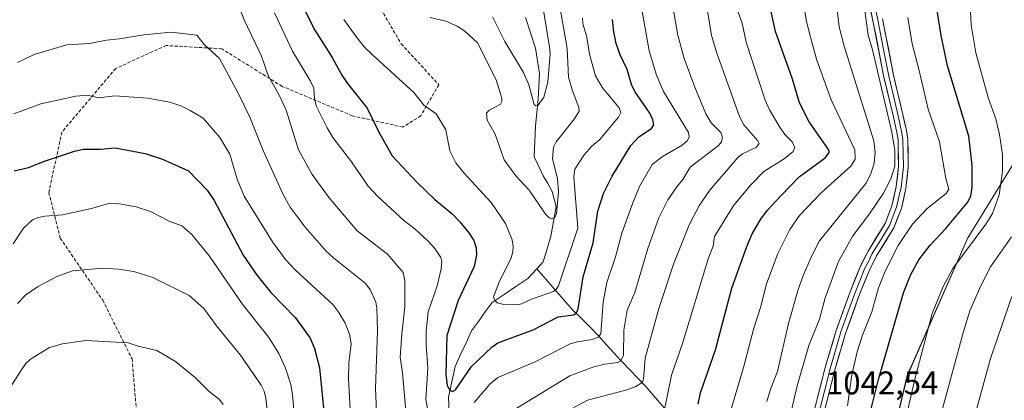
# Model space of a CAD drawing. Units: metres. Extents: x 654580 to 658030, y 4757935 to 4760326.
# Drawn here: x 656331 to 656633, y 4759166 to 4759282 of the extents above; entities that cross this region are included whole.
import ezdxf
from ezdxf.enums import TextEntityAlignment as Align

# ---------------------------------------------------------------- set-up
doc = ezdxf.new("R2010")
doc.units = ezdxf.units.M
doc.header["$MEASUREMENT"] = 0
doc.linetypes.add('TRAZOSX2', pattern=[1.5, 1, -0.5])
for name, color, linetype, lineweight in [('Arbolado forestal CxS', 92, 'Continuous', 0), ('Corriente natural lineal', 142, 'Continuous', 13), ('Curva de nivel maestra', 36, 'Continuous', 30), ('Curva de nivel normal', 36, 'Continuous', 0), ('Layer 0', 7, 'Continuous', 0), ('Rótulo de punto de cota en terreno', 19, 'Continuous', 0), ('Senda', 19, 'TRAZOSX2', 0)]:
    doc.layers.add(name, color=color, linetype=linetype, lineweight=lineweight)
doc.styles.add('Arial', font='txt', dxfattribs={"height": 0.2})

# ---------------------------------------------------------------- blocks, each defined once
blk = doc.blocks.new('*U151')
at = {"layer": 'Arbolado forestal CxS', "color": 92, "linetype": 'Continuous', "lineweight": 0}
blk.add_polyline3d([(656650.5325, 4759262.0961, 1065.7717), (656621.8505, 4759215.4269, 1056.4214), (656603.2751, 4759173.3055, 1055.4556), (656594.1797, 4759135.0999, 1055.3807), (656580.4685, 4759112.0863, 1055.8581), (656564.3115, 4759080.7887, 1059.3391), (656554.8447, 4759019.0793, 1060.1781), (656544.2863, 4758998.0057, 1061.7816), (656520.9947, 4758979.9671, 1063.8379), (656503.3967, 4758963.8953, 1057.7306)], dxfattribs=at)
blk = doc.blocks.new('*U178')
at = {"layer": 'Curva de nivel normal', "color": 36, "linetype": 'Continuous', "lineweight": 0}
blk.add_polyline3d([(656621.94, 4759299.21, 1055), (656622.88, 4759280.67, 1055), (656624.29, 4759272.14, 1055), (656628.05, 4759258.44, 1055), (656630.37, 4759251.87, 1055), (656631.54, 4759247.07, 1055), (656632.4, 4759241.01, 1055), (656632.42, 4759235.76, 1055), (656631.43, 4759228.61, 1055), (656629.38, 4759222.96, 1055), (656627.35, 4759219.6, 1055), (656617.21, 4759206.07, 1055), (656614.27, 4759200.53, 1055), (656610.86, 4759192.24, 1055), (656605.56, 4759172.19, 1055), (656603.06, 4759160.99, 1055)], dxfattribs=at)
blk = doc.blocks.new('*U179')
at = {"layer": 'Curva de nivel normal', "color": 36, "linetype": 'Continuous', "lineweight": 0}
for points in [[(656329.26, 4759213.62, 1030), (656332.42, 4759218.39, 1030), (656335.16, 4759220.94, 1030), (656336.6, 4759221.6, 1030), (656338.9, 4759222.07, 1030), (656344.38, 4759222.55, 1030), (656353.24, 4759224.4, 1030), (656358.85, 4759226.07, 1030), (656361.84, 4759225.9, 1030), (656366.96, 4759224.93, 1030), (656371.33, 4759223.48, 1030), (656377.1, 4759220.54, 1030), (656380.89, 4759219.12, 1030), (656383.97, 4759216.44, 1030), (656389.4, 4759209.84, 1030), (656399.39, 4759195.25, 1030), (656407.59, 4759184.92, 1030), (656410.67, 4759180, 1030), (656412.68, 4759175.57, 1030), (656414.31, 4759170.52, 1030), (656414.9, 4759167.34, 1030), (656415.67, 4759158.53, 1030)], [(656548.68, 4759160.93, 1030), (656553.12, 4759175.77, 1030), (656556.2, 4759187.78, 1030), (656558.43, 4759194.45, 1030), (656560.01, 4759201.08, 1030), (656563.56, 4759210.68, 1030), (656567.24, 4759218.05, 1030), (656570.21, 4759222.33, 1030), (656576.96, 4759229.37, 1030), (656585.98, 4759237.45, 1030), (656587.29, 4759239.52, 1030), (656587.15, 4759242.43, 1030), (656579.89, 4759257.76, 1030), (656575.43, 4759270.22, 1030), (656573.31, 4759278.03, 1030), (656572.33, 4759281.86, 1030), (656570.84, 4759290.61, 1030)]]:
    blk.add_polyline3d(points, dxfattribs=at)
blk = doc.blocks.new('*U181')
at = {"layer": 'Curva de nivel normal', "color": 36, "linetype": 'Continuous', "lineweight": 0}
blk.add_polyline3d([(656457.05, 4759283, 990), (656461.84, 4759281.84, 990), (656465.28, 4759280.32, 990), (656467.66, 4759278.8, 990), (656471.58, 4759275.15, 990), (656477.28, 4759263.88, 990), (656479.01, 4759258.2, 990), (656478.97, 4759257.17, 990), (656478.55, 4759256.41, 990), (656475.02, 4759254.42, 990), (656474.32, 4759253.62, 990), (656474.52, 4759251.46, 990), (656476.95, 4759247.21, 990), (656479.73, 4759239.33, 990), (656483.28, 4759234.46, 990), (656487.38, 4759230.06, 990), (656492.36, 4759222.75, 990), (656493.48, 4759221.62, 990), (656494.36, 4759221.29, 990), (656495.2, 4759221.73, 990), (656495.73, 4759222.94, 990), (656496.34, 4759229.52, 990), (656496.02, 4759233.67, 990), (656494.57, 4759239.7, 990), (656494.83, 4759243.23, 990), (656495.64, 4759244.9, 990), (656501.3, 4759251.91, 990), (656502.73, 4759254.21, 990), (656502.64, 4759255.35, 990), (656500.52, 4759260.77, 990), (656499.42, 4759264.67, 990), (656499.05, 4759273.45, 990), (656496.82, 4759286.28, 990)], dxfattribs=at)
blk = doc.blocks.new('*U182')
at = {"layer": 'Curva de nivel normal', "color": 36, "linetype": 'Continuous', "lineweight": 0}
for points in [[(656330.62, 4759269.19, 1015), (656335.63, 4759271.63, 1015), (656345.65, 4759274.54, 1015), (656352.66, 4759274.95, 1015), (656357.82, 4759276.03, 1015), (656361.88, 4759276.37, 1015), (656369.32, 4759277.64, 1015), (656377.69, 4759278.43, 1015), (656385.49, 4759277.53, 1015), (656387.74, 4759274.67, 1015), (656392.44, 4759270.36, 1015), (656398.17, 4759259.81, 1015), (656401.76, 4759252.41, 1015), (656405.87, 4759242.22, 1015), (656412.01, 4759228.74, 1015), (656414.1, 4759224.82, 1015), (656418.75, 4759218.71, 1015), (656425.18, 4759211.4, 1015), (656427.4, 4759209.31, 1015), (656437.14, 4759201.54, 1015), (656438.64, 4759199.6, 1015), (656440.39, 4759195.76, 1015), (656440.7, 4759193.91, 1015), (656440.87, 4759186.94, 1015), (656440.3, 4759169.32, 1015), (656440.67, 4759159.78, 1015)], [(656500.36, 4759163.06, 1015), (656505.28, 4759165.71, 1015), (656517.03, 4759168.82, 1015), (656520.04, 4759169.92, 1015), (656522.02, 4759171.12, 1015), (656522.39, 4759172.19, 1015), (656522.97, 4759178.57, 1015), (656527.17, 4759193.86, 1015), (656531.59, 4759207.4, 1015), (656536.49, 4759219.6, 1015), (656539.55, 4759225.51, 1015), (656542.71, 4759230.07, 1015), (656551.45, 4759240.12, 1015), (656552.78, 4759241.16, 1015), (656557.01, 4759243.18, 1015), (656557.88, 4759244.34, 1015), (656557.51, 4759245.22, 1015), (656553.21, 4759250.12, 1015), (656551.85, 4759252.62, 1015), (656544.85, 4759272.03, 1015), (656543.25, 4759277.41, 1015), (656538.57, 4759306.41, 1015)]]:
    blk.add_polyline3d(points, dxfattribs=at)
blk = doc.blocks.new('*U189')
at = {"layer": 'Curva de nivel normal', "color": 36, "linetype": 'Continuous', "lineweight": 0}
blk.add_polyline3d([(656603.41, 4759282.97, 1045), (656604.73, 4759274.87, 1045), (656606.84, 4759267.16, 1045), (656609.62, 4759254.85, 1045), (656613.13, 4759244.82, 1045), (656615.05, 4759233.62, 1045), (656615.98, 4759230.34, 1045), (656615.2, 4759229.07, 1045), (656609.34, 4759224.42, 1045), (656604.83, 4759219.64, 1045), (656600.42, 4759213.06, 1045), (656596.44, 4759205.2, 1045), (656594.42, 4759200.14, 1045), (656592.38, 4759192.75, 1045), (656589.54, 4759185.61, 1045), (656587.93, 4759180.49, 1045), (656586.27, 4759173.46, 1045), (656584.99, 4759164, 1045)], dxfattribs=at)
blk = doc.blocks.new('*U191')
at = {"layer": 'Curva de nivel normal', "color": 36, "linetype": 'Continuous', "lineweight": 0}
blk.add_polyline3d([(656635.29, 4759197.48, 1065), (656628.74, 4759178.49, 1065), (656622.97, 4759157.27, 1065)], dxfattribs=at)
blk = doc.blocks.new('*U198')
at = {"layer": 'Curva de nivel normal', "color": 36, "linetype": 'Continuous', "lineweight": 0}
for points in [[(656580.17, 4759299.14, 1035), (656582.42, 4759280.07, 1035), (656583.88, 4759274.19, 1035), (656593.04, 4759245.16, 1035), (656593.41, 4759241.69, 1035), (656593.14, 4759238.35, 1035), (656592.11, 4759235.06, 1035), (656590.56, 4759232.08, 1035), (656576.38, 4759214.55, 1035), (656573.83, 4759209.58, 1035), (656571.26, 4759203.57, 1035), (656569.8, 4759199.6, 1035), (656566.84, 4759189.26, 1035), (656563.5, 4759174.49, 1035), (656561.34, 4759169.11, 1035), (656560.22, 4759165.32, 1035)], [(656408.06, 4759153.3, 1035), (656406.69, 4759166.39, 1035), (656406.21, 4759168.48, 1035), (656405.26, 4759170.33, 1035), (656398.9, 4759179.54, 1035), (656391.55, 4759188.49, 1035), (656387.7, 4759193.76, 1035), (656383.14, 4759197.75, 1035), (656372.05, 4759203.33, 1035), (656366.26, 4759205.13, 1035), (656361.51, 4759205.89, 1035), (656356.71, 4759206.14, 1035), (656347.47, 4759205.37, 1035), (656342.66, 4759203.57, 1035), (656336.68, 4759200.43, 1035), (656333.17, 4759197.98, 1035), (656330.58, 4759195.37, 1035)]]:
    blk.add_polyline3d(points, dxfattribs=at)
blk = doc.blocks.new('*U211')
at = {"layer": 'Curva de nivel normal', "color": 36, "linetype": 'Continuous', "lineweight": 0}
for points in [[(656409.31, 4759284.38, 1005), (656414.89, 4759272.67, 1005), (656420.38, 4759263.49, 1005), (656421.38, 4759261.31, 1005), (656421.61, 4759258.08, 1005), (656422.24, 4759255.73, 1005), (656425.47, 4759249.11, 1005), (656427.26, 4759246.17, 1005), (656432.91, 4759238.69, 1005), (656438.02, 4759231.25, 1005), (656441.01, 4759228.1, 1005), (656448.89, 4759220.89, 1005), (656452.43, 4759218.16, 1005), (656456.33, 4759214.58, 1005), (656458.5, 4759212.22, 1005), (656460.28, 4759209.39, 1005), (656460.58, 4759208.2, 1005), (656460.44, 4759205.93, 1005), (656459.14, 4759200.78, 1005), (656456.42, 4759192.8, 1005), (656455.79, 4759187, 1005), (656455.8, 4759182.54, 1005), (656456.33, 4759175.65, 1005), (656455.75, 4759165.96, 1005), (656456.85, 4759159.87, 1005)], [(656470.56, 4759164.99, 1005), (656475.41, 4759170.74, 1005), (656477.78, 4759172.68, 1005), (656489.19, 4759177.48, 1005), (656499.98, 4759182.96, 1005), (656502.2, 4759183.65, 1005), (656506.65, 4759184.34, 1005), (656508.56, 4759185.04, 1005), (656509.31, 4759186.01, 1005), (656510.03, 4759195.73, 1005), (656511.19, 4759201.76, 1005), (656513.82, 4759209.62, 1005), (656515.83, 4759216.86, 1005), (656519.11, 4759226.16, 1005), (656521.22, 4759231.2, 1005), (656525.06, 4759237.97, 1005), (656528.4, 4759240.48, 1005), (656534.31, 4759243.87, 1005), (656535.94, 4759245.31, 1005), (656536.44, 4759246.35, 1005), (656536.22, 4759247.74, 1005), (656528.52, 4759260.24, 1005), (656526.42, 4759265.28, 1005), (656524.12, 4759272.76, 1005), (656522.02, 4759284.78, 1005)]]:
    blk.add_polyline3d(points, dxfattribs=at)
blk = doc.blocks.new('*U215')
at = {"layer": 'Curva de nivel normal', "color": 36, "linetype": 'Continuous', "lineweight": 0}
blk.add_polyline3d([(656635.23, 4759215.79, 1060), (656628.73, 4759206.58, 1060), (656625.77, 4759200.73, 1060), (656622.41, 4759193.06, 1060), (656620.46, 4759186.79, 1060), (656610.27, 4759149.19, 1060)], dxfattribs=at)
blk = doc.blocks.new('*U217')
at = {"layer": 'Curva de nivel normal', "color": 36, "linetype": 'Continuous', "lineweight": 0}
for points in [[(656397.02, 4759290.17, 1010), (656400.03, 4759282.24, 1010), (656405.31, 4759271.09, 1010), (656407.41, 4759265.23, 1010), (656410.9, 4759258.95, 1010), (656412.89, 4759254.53, 1010), (656416.73, 4759242.46, 1010), (656420.84, 4759234.88, 1010), (656426.09, 4759227.67, 1010), (656434.67, 4759217.61, 1010), (656443.92, 4759210.44, 1010), (656448.75, 4759204.87, 1010), (656449.3, 4759202.29, 1010), (656449.3, 4759194.32, 1010), (656448.31, 4759185.99, 1010), (656447.86, 4759178.92, 1010), (656448.6, 4759174.15, 1010), (656449.55, 4759162.47, 1010)], [(656482.08, 4759162.36, 1010), (656499.88, 4759173.21, 1010), (656507.22, 4759175.99, 1010), (656510.55, 4759176.78, 1010), (656514.55, 4759177.23, 1010), (656515.52, 4759177.79, 1010), (656516.26, 4759179.51, 1010), (656516.39, 4759187.15, 1010), (656517.41, 4759193.28, 1010), (656519.73, 4759198.7, 1010), (656523.72, 4759212.23, 1010), (656527.09, 4759221.56, 1010), (656529.86, 4759227.07, 1010), (656532.64, 4759231.06, 1010), (656534.47, 4759233.35, 1010), (656536.73, 4759237.11, 1010), (656545.43, 4759243.78, 1010), (656546.28, 4759244.88, 1010), (656546.66, 4759246.24, 1010), (656546.16, 4759247.75, 1010), (656543.18, 4759250.71, 1010), (656541.54, 4759253.44, 1010), (656538.11, 4759261.56, 1010), (656534.86, 4759270.34, 1010), (656532.95, 4759277.52, 1010), (656530.54, 4759291.72, 1010)]]:
    blk.add_polyline3d(points, dxfattribs=at)
blk = doc.blocks.new('*U224')
at = {"layer": 'Curva de nivel normal', "color": 36, "linetype": 'Continuous', "lineweight": 0}
for points in [[(656590.27, 4759285.14, 1040), (656591.26, 4759277.53, 1040), (656592.65, 4759273.06, 1040), (656598.52, 4759247.85, 1040), (656599.42, 4759242.22, 1040), (656599.44, 4759237.43, 1040), (656598.21, 4759233.54, 1040), (656595.98, 4759229.11, 1040), (656591.72, 4759222.78, 1040), (656586.62, 4759216.08, 1040), (656582.19, 4759208.22, 1040), (656578.14, 4759197.12, 1040), (656576.32, 4759190.52, 1040), (656573.14, 4759182.47, 1040), (656569.54, 4759170.08, 1040), (656566.8, 4759158.23, 1040)], [(656393.63, 4759164.39, 1040), (656392.5, 4759165.89, 1040), (656389.2, 4759168.46, 1040), (656385.11, 4759172.57, 1040), (656379.01, 4759177.55, 1040), (656373.32, 4759180.92, 1040), (656367.55, 4759182.26, 1040), (656364.52, 4759183.34, 1040), (656351.49, 4759184.02, 1040), (656344.37, 4759183.01, 1040), (656340.38, 4759181.82, 1040), (656334.51, 4759178.29, 1040), (656333.13, 4759176.95, 1040), (656331.83, 4759175.05, 1040), (656320.83, 4759158.18, 1040)]]:
    blk.add_polyline3d(points, dxfattribs=at)
blk = doc.blocks.new('*U233')
at = {"layer": 'Curva de nivel maestra', "color": 36, "linetype": 'Continuous', "lineweight": 30}
blk.add_polyline3d([(656418.85, 4759284.68, 1000), (656421.72, 4759279.02, 1000), (656426.98, 4759270.74, 1000), (656430.02, 4759265.32, 1000), (656431.69, 4759262.75, 1000), (656437.74, 4759255.22, 1000), (656441.09, 4759248.26, 1000), (656445.44, 4759240.6, 1000), (656453.02, 4759232.4, 1000), (656458.52, 4759227.22, 1000), (656463.64, 4759222.94, 1000), (656466.16, 4759220.32, 1000), (656468.91, 4759217.01, 1000), (656470.41, 4759214.65, 1000), (656471.15, 4759212.35, 1000), (656471.28, 4759210.21, 1000), (656470.48, 4759206.69, 1000), (656465.58, 4759196.25, 1000), (656462.16, 4759185.5, 1000), (656461.86, 4759173.69, 1000), (656462.26, 4759170.18, 1000), (656463.11, 4759168.75, 1000), (656463.92, 4759168.38, 1000), (656464.81, 4759168.86, 1000), (656469.66, 4759176.03, 1000), (656475.93, 4759181.99, 1000), (656477.73, 4759183.33, 1000), (656488.56, 4759187.26, 1000), (656496.27, 4759191.21, 1000), (656501.04, 4759191.86, 1000), (656501.93, 4759192.52, 1000), (656502.4, 4759193.7, 1000), (656503.93, 4759203.46, 1000), (656506.97, 4759213.9, 1000), (656508.45, 4759223.61, 1000), (656510.21, 4759228.99, 1000), (656512.79, 4759234.36, 1000), (656518.58, 4759243.71, 1000), (656520.97, 4759246.35, 1000), (656524.88, 4759248.93, 1000), (656525.57, 4759250.08, 1000), (656525.31, 4759251.61, 1000), (656524.35, 4759253.62, 1000), (656519.8, 4759260.31, 1000), (656518.71, 4759262.38, 1000), (656517.42, 4759267.01, 1000), (656515.28, 4759271.49, 1000), (656514.08, 4759274.95, 1000), (656513.29, 4759278.57, 1000), (656512.9, 4759282.36, 1000)], dxfattribs=at)
blk = doc.blocks.new('*U239')
at = {"layer": 'Curva de nivel maestra', "color": 36, "linetype": 'Continuous', "lineweight": 30}
for points in [[(656329.6, 4759235.96, 1025), (656333.93, 4759237.01, 1025), (656338.86, 4759238.98, 1025), (656348.04, 4759241.98, 1025), (656350.73, 4759242.58, 1025), (656356.02, 4759242.57, 1025), (656360.47, 4759243.06, 1025), (656369.66, 4759241.32, 1025), (656375.04, 4759239.51, 1025), (656382.99, 4759235.96, 1025), (656388.67, 4759230.03, 1025), (656390.85, 4759226.91, 1025), (656399.72, 4759210.15, 1025), (656404.01, 4759203.89, 1025), (656408.23, 4759198.75, 1025), (656415.76, 4759190.94, 1025), (656420.28, 4759184.74, 1025), (656421.64, 4759181.6, 1025), (656423.08, 4759175.66, 1025), (656425, 4759157.18, 1025)], [(656539.17, 4759164.52, 1025), (656539.87, 4759167.96, 1025), (656544.48, 4759181.14, 1025), (656549.54, 4759200.08, 1025), (656554.07, 4759212.83, 1025), (656555.77, 4759216.65, 1025), (656558.39, 4759221.17, 1025), (656560.45, 4759223.92, 1025), (656564.55, 4759228.35, 1025), (656570.11, 4759234.14, 1025), (656578.05, 4759240.01, 1025), (656579.4, 4759241.7, 1025), (656578.9, 4759242.87, 1025), (656573.23, 4759251, 1025), (656570.24, 4759256.76, 1025), (656568.1, 4759264.07, 1025), (656562.84, 4759278.68, 1025), (656560.22, 4759290.92, 1025)]]:
    blk.add_polyline3d(points, dxfattribs=at)

msp = doc.modelspace()

# ---------------------------------------------------------------- linework, layer by layer
at = {"layer": 'Arbolado forestal CxS', "color": 92, "linetype": 'Continuous', "lineweight": 0}
msp.add_polyline3d([(656503.4, 4758963.9, 1057.73), (656520.99, 4758979.97, 1063.84), (656544.29, 4758998.01, 1061.78), (656554.84, 4759019.08, 1060.18), (656564.31, 4759080.79, 1059.34), (656580.47, 4759112.09, 1055.86), (656594.18, 4759135.1, 1055.38), (656603.28, 4759173.31, 1055.46), (656621.85, 4759215.43, 1056.42), (656650.53, 4759262.1, 1065.77)], dxfattribs=at)
msp.add_polyline3d([(656503.4, 4758963.9, 1057.73), (656520.99, 4758979.97, 1063.84), (656544.29, 4758998.01, 1061.78), (656554.84, 4759019.08, 1060.18), (656564.31, 4759080.79, 1059.34), (656580.47, 4759112.09, 1055.86), (656594.18, 4759135.1, 1055.38), (656603.28, 4759173.31, 1055.46), (656621.85, 4759215.43, 1056.42), (656650.53, 4759262.1, 1065.77)], dxfattribs=at)
msp.add_polyline3d([(656503.4, 4758963.9, 1057.73), (656520.99, 4758979.97, 1063.84), (656544.29, 4758998.01, 1061.78), (656554.84, 4759019.08, 1060.18), (656564.31, 4759080.79, 1059.34), (656580.47, 4759112.09, 1055.86), (656594.18, 4759135.1, 1055.38), (656603.28, 4759173.31, 1055.46), (656621.85, 4759215.43, 1056.42), (656650.53, 4759262.1, 1065.77)], dxfattribs=at)
at = {"layer": 'Corriente natural lineal', "color": 142, "linetype": 'Continuous', "lineweight": 13}
for points in [[(656489.69, 4759205.96, 992.51), (656491.71, 4759208.15, 991.93), (656492.89, 4759212.07, 991.9), (656494.06, 4759215.99, 991.29), (656494.85, 4759220.5, 990.43), (656495.63, 4759225, 989.81), (656494.45, 4759229.7, 989.47), (656493.08, 4759232.05, 989.08), (656491.71, 4759234.4, 988.31), (656490.34, 4759237.34, 988.18), (656488.96, 4759240.28, 987.79), (656489.16, 4759244.99, 987.1), (656489.36, 4759249.69, 986.17), (656489.75, 4759253.81, 985.58), (656490.14, 4759257.92, 984.78), (656490.34, 4759261.84, 984.23), (656490.53, 4759265.75, 983.79), (656489.95, 4759269.67, 983.36), (656489.36, 4759273.59, 982.67), (656487.79, 4759278.3, 981.92), (656486.22, 4759283, 980.92)], [(656462.91, 4759161.91, 1001.67), (656462.71, 4759166.61, 1000.77), (656463.69, 4759171.31, 1000.14), (656464.67, 4759176.01, 999.38), (656466.37, 4759179.67, 998.26), (656468.06, 4759183.33, 997.61), (656469.76, 4759186.99, 996.94), (656471.85, 4759189.86, 996.25), (656473.94, 4759192.74, 995.74), (656476.03, 4759195.61, 995.19), (656479.69, 4759198.09, 994.55), (656483.34, 4759200.57, 993.87), (656487, 4759203.05, 992.98), (656489.69, 4759205.96, 992.51)], [(656528.84, 4759163.23, 1019.88), (656526.01, 4759166.56, 1018.01), (656523.18, 4759169.88, 1016.13), (656520.64, 4759172.5, 1013.9), (656518.09, 4759175.11, 1012.13), (656515.55, 4759177.73, 1010.1), (656513.29, 4759180.28, 1008.77), (656511.02, 4759182.82, 1006.66), (656508.76, 4759185.37, 1005.28), (656506.07, 4759188.06, 1002.79), (656503.39, 4759190.74, 1001.33), (656500.7, 4759193.43, 998.94), (656497.95, 4759196.56, 997.15), (656495.19, 4759199.7, 994.76), (656492.44, 4759202.83, 993.15), (656489.69, 4759205.96, 992.51)]]:
    msp.add_polyline3d(points, dxfattribs=at)
at = {"layer": 'Curva de nivel maestra', "color": 36, "linetype": 'Continuous', "lineweight": 30}
msp.add_polyline3d([(656588.68, 4759149.2, 1050), (656594.41, 4759172.02, 1050), (656602.08, 4759198.61, 1050), (656604.22, 4759204.06, 1050), (656606.85, 4759208.71, 1050), (656610.25, 4759213.21, 1050), (656615.09, 4759218.3, 1050), (656621.69, 4759226.27, 1050), (656622.71, 4759228.17, 1050), (656623.19, 4759230.93, 1050), (656623.2, 4759237.63, 1050), (656622.08, 4759246.59, 1050), (656615.64, 4759268.17, 1050), (656613.67, 4759277.44, 1050), (656611.46, 4759290.96, 1050)], dxfattribs=at)
at = {"layer": 'Curva de nivel normal', "color": 36, "linetype": 'Continuous', "lineweight": 0}
for points in [[(656476.19, 4759283.17, 985), (656479.91, 4759275.57, 985), (656485.65, 4759266.13, 985), (656487.31, 4759262.3, 985), (656488.93, 4759256.25, 985), (656489.46, 4759255.85, 985), (656490.16, 4759256.12, 985), (656491.83, 4759258.53, 985), (656493.08, 4759263.16, 985), (656493.81, 4759271.94, 985), (656493.63, 4759273.83, 985), (656491.41, 4759287.69, 985)], [(656528.99, 4759163.39, 1020), (656531.05, 4759173.38, 1020), (656534.36, 4759183.09, 1020), (656542.22, 4759209, 1020), (656543.79, 4759212.89, 1020), (656544.16, 4759215.84, 1020), (656550.14, 4759225.42, 1020), (656555.38, 4759231.84, 1020), (656559.35, 4759235.74, 1020), (656565.54, 4759239.62, 1020), (656568.26, 4759241.86, 1020), (656568.82, 4759243.26, 1020), (656567.87, 4759244.95, 1020), (656565.77, 4759247.11, 1020), (656564.18, 4759249.36, 1020), (656561.03, 4759254.68, 1020), (656559.7, 4759257.58, 1020), (656553.93, 4759275.44, 1020), (656552.62, 4759281.26, 1020), (656551.07, 4759285.75, 1020)], [(656430.55, 4759282.31, 995), (656434.22, 4759277.22, 995), (656436.86, 4759273.94, 995), (656439.23, 4759271.58, 995), (656452.02, 4759260, 995), (656455.12, 4759256.07, 995), (656458.83, 4759253.48, 995), (656461.86, 4759248.55, 995), (656463.07, 4759242.08, 995), (656464.92, 4759238.42, 995), (656467.35, 4759235.37, 995), (656475.71, 4759226.24, 995), (656480.11, 4759219.87, 995), (656482.14, 4759214.83, 995), (656482.47, 4759212.81, 995), (656482.37, 4759211.19, 995), (656481.73, 4759209.01, 995), (656478.26, 4759202.18, 995), (656476.42, 4759197.4, 995), (656476.86, 4759196.28, 995), (656477.59, 4759195.55, 995), (656479.66, 4759195.03, 995), (656483.86, 4759194.93, 995), (656485.01, 4759195.21, 995), (656488.12, 4759196.68, 995), (656494.79, 4759198.97, 995), (656495.66, 4759199.58, 995), (656496.34, 4759200.73, 995), (656502.31, 4759218.4, 995), (656501.1, 4759234.2, 995), (656501.42, 4759236.49, 995), (656504.22, 4759240.93, 995), (656506.56, 4759243.53, 995), (656508.95, 4759245.45, 995), (656514.79, 4759252.46, 995), (656515.49, 4759253.88, 995), (656514.99, 4759255.3, 995), (656509.85, 4759261.42, 995), (656507.72, 4759265.07, 995), (656506.02, 4759271.31, 995), (656504.99, 4759277.33, 995), (656503.81, 4759281, 995), (656503.68, 4759282.78, 995)], [(656329.49, 4759253.47, 1020), (656337.69, 4759256.49, 1020), (656348.41, 4759258.89, 1020), (656352, 4759259.11, 1020), (656355.44, 4759258.36, 1020), (656360.38, 4759258.95, 1020), (656370.5, 4759258.24, 1020), (656377.22, 4759257.04, 1020), (656380.6, 4759255.88, 1020), (656383.45, 4759254.46, 1020), (656387.51, 4759252.14, 1020), (656392.55, 4759246.17, 1020), (656395.65, 4759241.05, 1020), (656397.94, 4759233.38, 1020), (656400.06, 4759228.25, 1020), (656408.67, 4759214.27, 1020), (656412.73, 4759208.86, 1020), (656415.76, 4759205.54, 1020), (656427.22, 4759194.99, 1020), (656429.1, 4759192.58, 1020), (656430.91, 4759189.49, 1020), (656432.27, 4759185.95, 1020), (656432.84, 4759183.02, 1020), (656432.14, 4759177.18, 1020), (656432.06, 4759172.37, 1020), (656432.55, 4759162.84, 1020)]]:
    msp.add_polyline3d(points, dxfattribs=at)
at = {"layer": 'Layer 0', "linetype": 'Continuous', "lineweight": 0}
for points in [[(656574.56, 4759161.66), (656578.24, 4759176.17), (656581.51, 4759187.12), (656585.76, 4759198.92), (656588.9, 4759206.8), (656591.24, 4759211.36), (656596.45, 4759219.87), (656598.57, 4759225.29), (656599.9, 4759231.22), (656600.58, 4759237.28), (656600.45, 4759245.43), (656600.05, 4759247.71), (656599, 4759252.53), (656596.1, 4759264.69), (656592.75, 4759281.97), (656589.16, 4759299.04)], [(656576.01, 4759161.29), (656577.85, 4759168.52), (656579.69, 4759175.77), (656582.94, 4759186.65), (656585.07, 4759192.55), (656587.16, 4759198.39), (656588.7, 4759202.24), (656590.27, 4759206.18), (656591.44, 4759208.46), (656592.55, 4759210.63), (656595.16, 4759214.89), (656597.8, 4759219.2), (656600.01, 4759224.85), (656600.72, 4759228.01), (656601.38, 4759230.97), (656602.08, 4759237.21), (656602.02, 4759241.29), (656601.95, 4759245.57), (656601.72, 4759246.86), (656601.52, 4759248), (656600.46, 4759252.86), (656599.02, 4759258.93), (656597.57, 4759265.01), (656595.9, 4759273.65), (656594.22, 4759282.27), (656590.64, 4759299.29)], [(656595.69, 4759282.57), (656599.04, 4759265.33), (656601.92, 4759253.19), (656602.99, 4759248.29), (656603.45, 4759245.71), (656603.58, 4759237.14), (656602.86, 4759230.72), (656601.45, 4759224.41), (656599.15, 4759218.53), (656593.86, 4759209.9), (656591.64, 4759205.56), (656588.56, 4759197.86), (656584.37, 4759186.18), (656581.14, 4759175.37), (656577.46, 4759160.91)]]:
    msp.add_lwpolyline(points, dxfattribs=at)
for points in [[(656574.56, 4759161.66, 1042.32), (656575.79, 4759166.5, 1042.36), (656577.01, 4759171.33, 1042.37), (656578.24, 4759176.17, 1042.3), (656579.33, 4759179.82, 1042.27), (656580.42, 4759183.47, 1042.21), (656581.51, 4759187.12, 1042.21), (656582.93, 4759191.05, 1042.12), (656584.34, 4759194.99, 1042.03), (656585.76, 4759198.92, 1042.07), (656587.33, 4759202.86, 1042.07), (656588.9, 4759206.8, 1041.87), (656590.07, 4759209.08, 1041.81), (656591.24, 4759211.36, 1041.77), (656593.85, 4759215.62, 1041.58), (656596.45, 4759219.87, 1041.49), (656597.51, 4759222.58, 1041.4), (656598.57, 4759225.29, 1041.13), (656599.24, 4759228.26, 1040.9), (656599.9, 4759231.22, 1040.53), (656600.24, 4759234.25, 1040.21), (656600.58, 4759237.28, 1040.09), (656600.52, 4759241.36, 1039.92), (656600.45, 4759245.43, 1039.99), (656600.05, 4759247.71, 1039.95), (656599, 4759252.53, 1039.9), (656598.03, 4759256.58, 1040.08), (656597.07, 4759260.64, 1040.24), (656596.1, 4759264.69, 1040.07), (656595.26, 4759269.01, 1039.87), (656594.43, 4759273.33, 1039.92), (656593.59, 4759277.65, 1040.01), (656592.75, 4759281.97, 1040.11), (656591.85, 4759286.24, 1040.11)], [(656595.69, 4759282.57, 1040.2), (656596.53, 4759278.26, 1040.34), (656597.37, 4759273.95, 1040.55), (656598.2, 4759269.64, 1040.54), (656599.04, 4759265.33, 1040.48), (656600, 4759261.28, 1040.53), (656600.96, 4759257.24, 1040.63), (656601.92, 4759253.19, 1040.79), (656602.46, 4759250.74, 1040.77), (656602.99, 4759248.29, 1040.68), (656603.45, 4759245.71, 1040.69), (656603.52, 4759241.43, 1040.74), (656603.58, 4759237.14, 1040.89), (656603.22, 4759233.93, 1041), (656602.86, 4759230.72, 1041.18), (656602.16, 4759227.57, 1041.39), (656601.45, 4759224.41, 1041.44), (656600.3, 4759221.47, 1041.88), (656599.15, 4759218.53, 1042.24), (656597.39, 4759215.65, 1042.22), (656595.62, 4759212.78, 1041.97), (656593.86, 4759209.9, 1042.45), (656591.64, 4759205.56, 1042.08), (656590.1, 4759201.71, 1042.35), (656588.56, 4759197.86, 1042.65), (656587.16, 4759193.97, 1042.46), (656585.77, 4759190.07, 1042.38), (656584.37, 4759186.18, 1042.46), (656583.29, 4759182.58, 1042.57), (656582.22, 4759178.97, 1042.63), (656581.14, 4759175.37, 1042.38), (656579.91, 4759170.55, 1042.46), (656578.69, 4759165.73, 1042.63), (656577.46, 4759160.91, 1042.62)]]:
    msp.add_polyline3d(points, dxfattribs=at)
at = {"layer": 'Senda', "color": 19, "linetype": 'TRAZOSX2', "lineweight": 0}
msp.add_lwpolyline([(656439.68, 4759289.36), (656448.18, 4759274.86), (656459.68, 4759262.36), (656454.18, 4759252.86), (656448.68, 4759249.36), (656433.18, 4759252.86), (656411.68, 4759261.86), (656393.18, 4759273.36), (656376.18, 4759274.36), (656360.68, 4759267.36), (656344.18, 4759247.86), (656340.18, 4759229.36), (656343.68, 4759215.36), (656356.68, 4759196.36), (656365.68, 4759178.36), (656367.31, 4759159.14)], dxfattribs=at)

# ---------------------------------------------------------------- block references
at = {"layer": 'Arbolado forestal CxS', "color": 92, "linetype": 'Continuous', "lineweight": 0}
msp.add_blockref('*U151', (0, 0), dxfattribs=at)
at = {"layer": 'Curva de nivel maestra', "color": 36, "linetype": 'Continuous', "lineweight": 30}
for name in ['*U239', '*U233']:
    msp.add_blockref(name, (0, 0), dxfattribs=at)
at = {"layer": 'Curva de nivel normal', "color": 36, "linetype": 'Continuous', "lineweight": 0}
for name in ['*U191', '*U215', '*U178', '*U189', '*U224', '*U198', '*U179', '*U182', '*U217', '*U211', '*U181']:
    msp.add_blockref(name, (0, 0), dxfattribs=at)

# ---------------------------------------------------------------- texts
at = {"layer": 'Rótulo de punto de cota en terreno', "color": 19, "linetype": 'Continuous', "lineweight": 0, "style": 'Arial'}
msp.add_text('1042,54', height=7, dxfattribs=at).set_placement((656578.35, 4759165.34), align=Align.BOTTOM_LEFT)

doc.saveas('drawing.dxf')
